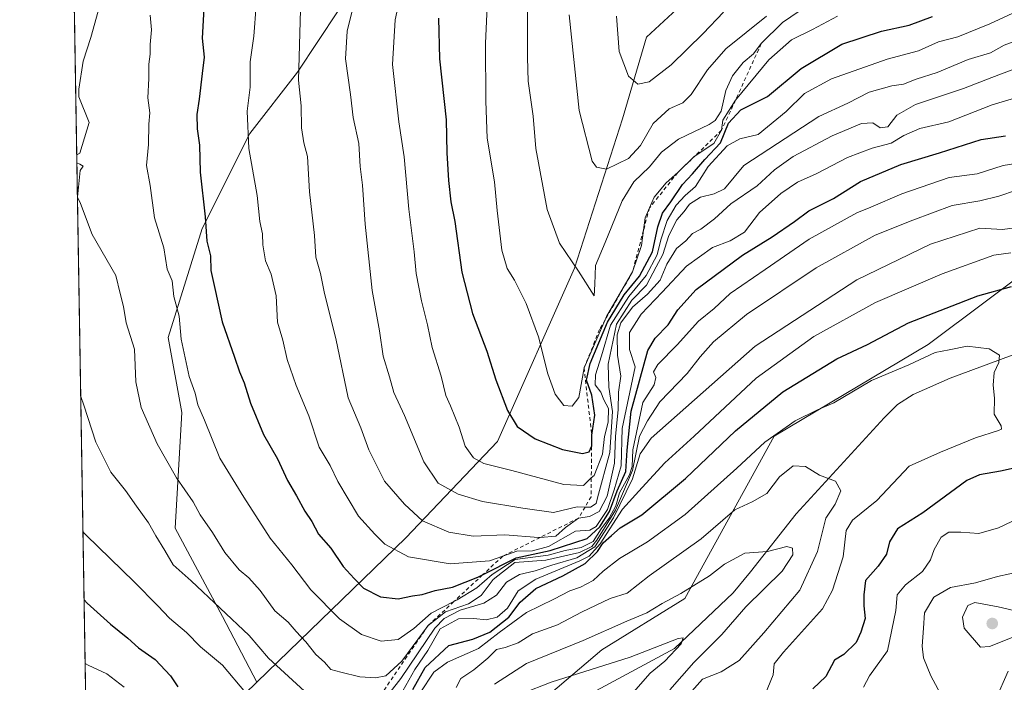
# Model space of a CAD drawing. Units: metres. Extents: x 614347 to 617803, y 4724750 to 4727121.
# Drawn here: x 614347 to 614609, y 4726005 to 4726181 of the extents above; entities that cross this region are included whole.
import ezdxf

# ---------------------------------------------------------------- set-up
doc = ezdxf.new("R2010")
doc.units = ezdxf.units.M
doc.header["$MEASUREMENT"] = 0
doc.linetypes.add('DGN Style 2', pattern=[1.6480167562047852, 0.988810053722871, -0.6592067024819142])
for name, color, linetype, lineweight in [('Arbolado forestal CxS', 92, 'Continuous', 0), ('Comarca CxS', 21, 'Continuous', 0), ('Comunidad Autónoma CxS', 142, 'Continuous', 0), ('Corriente natural lineal', 142, 'Continuous', 13), ('Curva de nivel maestra', 30, 'Continuous', 30), ('Curva de nivel normal', 30, 'Continuous', 0), ('Escarpado lineal', 30, 'DGN Style 2', 0), ('Matorral CxS', 135, 'Continuous', 0), ('Municipio CxS', 4, 'Continuous', 0), ('Provincia CxS', 1, 'Continuous', 0), ('Punto de cota en terreno', 7, 'Continuous', 0)]:
    doc.layers.add(name, color=color, linetype=linetype, lineweight=lineweight)

# ---------------------------------------------------------------- blocks, each defined once
blk = doc.blocks.new('5PATER')
at = {"layer": 'Punto de cota en terreno', "linetype": 'Continuous', "lineweight": 0}
h = blk.add_hatch(color=51, dxfattribs=at)
edge = h.paths.add_edge_path()
edge.add_ellipse((0, 0), major_axis=(-0.1095731443231308, -0.1110710700762829), ratio=0.9994222409660322, start_angle=0, end_angle=360)

msp = doc.modelspace()

# ---------------------------------------------------------------- linework, layer by layer
at = {"layer": 'Arbolado forestal CxS', "color": 92, "linetype": 'Continuous', "lineweight": 0, "extrusion": (0.001695550159750825, -0.1026523160394652, 0.9947158524530457), "elevation": -483313.7630499005, "flags": 128}
msp.add_lwpolyline([(692331.3755248865, 4690338.657116762), (692331.3755248864, 4690608.332707589)], dxfattribs=at)
at = {"layer": 'Arbolado forestal CxS', "color": 92, "linetype": 'Continuous', "lineweight": 0, "extrusion": (-0.3002000727040184, -0.2915320506730624, 0.9082339895527259), "elevation": -1561494.576307982, "flags": 128}
msp.add_lwpolyline([(-2962335.058839784, 3391006.451372005), (-2962335.058839784, 3390943.091362049)], dxfattribs=at)
msp.add_lwpolyline([(-2962335.058839784, 3391006.451372005), (-2962335.058839784, 3390943.091362049)], dxfattribs=at)
at = {"layer": 'Arbolado forestal CxS', "color": 92, "linetype": 'Continuous', "lineweight": 0}
for points in [[(614552.7122999998, 4726318.496900001, 875.978099999993), (614531.0273000002, 4726307.6481, 868.704700000002), (614500.3063000003, 4726304.032500001, 854.5191999999952), (614485.8494999995, 4726305.840700001, 848.2719000000071), (614455.1284999996, 4726298.608899999, 834.2097000000067), (614433.4430999998, 4726278.7193, 826.5773000000045), (614418.9855000004, 4726244.366699999, 825.6883999999991), (614422.5988999996, 4726210.012700001, 832.2314000000042), (614431.6344999997, 4726182.890699999, 837.914300000004), (614420.7912999997, 4726166.617900001, 834.2360000000045), (614408.1419000002, 4726150.345100001, 829.6567000000068), (614395.4917000001, 4726125.032299999, 823.8263000000007), (614386.4550999999, 4726096.102499999, 817.9830999999978), (614390.0689000003, 4726076.2137, 817.9404999999971), (614388.2613000004, 4726045.4759, 812.1535000000005), (614400.9108999996, 4726021.970899999, 809.6321000000025), (614410.0204999996, 4726004.5219, 807.2217999999993)], [(614606.9140999997, 4726257.764699999, 899.9505000000064), (614583.9008999999, 4726228.348099999, 893.3717000000034), (614548.1025, 4726207.883500001, 883.9162000000069), (614513.5821000002, 4726175.9089, 872.0883999999934), (614507.1889000004, 4726154.165100001, 868.1202000000048), (614494.4030999999, 4726114.5165, 859.8466999999946), (614473.9464999996, 4726068.471899999, 847.8905999999989), (614449.6551000001, 4726042.8913, 832.6576999999961), (614410.0204999996, 4726004.5219, 807.2217999999993)], [(614431.6344999997, 4726182.890699999, 837.914300000004), (614420.7912999997, 4726166.617900001, 834.2360000000045), (614408.1419000002, 4726150.345100001, 829.6567000000068), (614395.4917000001, 4726125.032299999, 823.8263000000007), (614386.4550999999, 4726096.102499999, 817.9830999999978), (614390.0689000003, 4726076.2137, 817.9404999999971), (614388.2613000004, 4726045.4759, 812.1535000000005), (614400.9108999996, 4726021.970899999, 809.6321000000025), (614410.0204999996, 4726004.5219, 807.2217999999993), (614368.7379000002, 4725964.431299999, 780.7079999999987), (614365.1184, 4725965.1436, 779.9388999999939), (614360.6881999997, 4726233.357600001, 807.6254999999946)], [(614832.4117000002, 4726205.267899999, 845.7678000000016), (614769.7644999997, 4726179.6887, 838.5534999999945), (614725.0163000004, 4726165.619100001, 824.7072000000044), (614680.2692999998, 4726152.829500001, 815.3454999999958), (614634.2418999998, 4726128.529100001, 806.6018999999943), (614588.4435000002, 4726094.206700001, 797.3677000000025), (614547.5312999999, 4726069.906300001, 796.3969999999972), (614523.7944999998, 4726026.761700001, 785.4290000000037), (614501.7165000001, 4726013.087900001, 784.2209000000004), (614488.0493000001, 4726001.517300001, 779.9815999999992), (614463.1479000002, 4725975.259299999, 775.1710000000021), (614440.1347000003, 4725959.911699999, 774.8499000000012), (614400.5005000001, 4725936.8893, 762.593399999998), (614368.9644999999, 4725930.603499999, 756.5231000000058), (614365.6516000004, 4725932.864800001, 759.9165000000066), (614365.1968, 4725960.399499999, 777.8806999999942), (614368.7379000002, 4725964.431299999, 780.7079999999987), (614410.0204999996, 4726004.5219, 807.2217999999993), (614449.6551000001, 4726042.8913, 832.6576999999961), (614473.9464999996, 4726068.471899999, 847.8905999999989), (614494.4030999999, 4726114.5165, 859.8466999999946), (614507.1889000004, 4726154.165100001, 868.1202000000048), (614513.5821000002, 4726175.9089, 872.0883999999934), (614548.1025, 4726207.883500001, 883.9162000000069)], [(614725.0163000004, 4726165.619100001, 824.7072000000044), (614680.2692999998, 4726152.829500001, 815.3454999999958), (614634.2418999998, 4726128.529100001, 806.6018999999943), (614588.4435000002, 4726094.206700001, 797.3677000000025), (614547.5312999999, 4726069.906300001, 796.3969999999972), (614523.7944999998, 4726026.761700001, 785.4290000000037), (614501.7165000001, 4726013.087900001, 784.2209000000004), (614488.0493000001, 4726001.517300001, 779.9815999999992), (614463.1479000002, 4725975.259299999, 775.1710000000021), (614440.1347000003, 4725959.911699999, 774.8499000000012), (614400.5005000001, 4725936.8893, 762.593399999998), (614368.9644999999, 4725930.603499999, 756.5231000000058)], [(614725.0163000004, 4726165.619100001, 824.7072000000044), (614680.2692999998, 4726152.829500001, 815.3454999999958), (614634.2418999998, 4726128.529100001, 806.6018999999943), (614588.4435000002, 4726094.206700001, 797.3677000000025), (614547.5312999999, 4726069.906300001, 796.3969999999972), (614523.7944999998, 4726026.761700001, 785.4290000000037), (614501.7165000001, 4726013.087900001, 784.2209000000004), (614488.0493000001, 4726001.517300001, 779.9815999999992), (614463.1479000002, 4725975.259299999, 775.1710000000021), (614440.1347000003, 4725959.911699999, 774.8499000000012), (614400.5005000001, 4725936.8893, 762.593399999998), (614368.9644999999, 4725930.603499999, 756.5231000000058)], [(614365.9227, 4725916.452600001, 764.6143000000012), (614365.6994000003, 4725929.9727, 756.8145999999979), (614368.9644999999, 4725930.603499999, 756.5231000000058), (614400.5005000001, 4725936.8893, 762.593399999998), (614440.1347000003, 4725959.911699999, 774.8499000000012), (614463.1479000002, 4725975.259299999, 775.1710000000021), (614488.0493000001, 4726001.517300001, 779.9815999999992), (614501.7165000001, 4726013.087900001, 784.2209000000004), (614523.7944999998, 4726026.761700001, 785.4290000000037), (614547.5312999999, 4726069.906300001, 796.3969999999972), (614588.4435000002, 4726094.206700001, 797.3677000000025), (614634.2418999998, 4726128.529100001, 806.6018999999943)]]:
    msp.add_polyline3d(points, dxfattribs=at)
at = {"layer": 'Comarca CxS', "color": 21, "linetype": 'Continuous', "lineweight": 0, "flags": 128}
msp.add_lwpolyline([(617727.6331905529, 4724806.049667588), (614385.1900008639, 4724749.969982726), (614384.6188995255, 4724784.545602705), (614346.9800008634, 4727063.279982701)], dxfattribs=at)
at = {"layer": 'Comunidad Autónoma CxS', "color": 142, "linetype": 'Continuous', "lineweight": 0, "flags": 128}
msp.add_lwpolyline([(617727.6331905529, 4724806.049667588), (614385.1900008639, 4724749.969982726), (614384.6188995255, 4724784.545602705), (614346.9800008634, 4727063.279982701), (615151.1592445547, 4727076.774772993), (616152.4672260573, 4727093.577545925), (617177.4520546192, 4727110.77763586), (617760.4000008889, 4727120.559982704), (617774.6996244756, 4726280.343593607), (617781.6220184411, 4725873.598001504), (617799.7700008893, 4724807.259982726)], close=True, dxfattribs=at)
at = {"layer": 'Corriente natural lineal', "color": 142, "linetype": 'Continuous', "lineweight": 13}
msp.add_polyline3d([(614626.5301000001, 4726097.220100001, 797.6542999999947), (614594.2801000001, 4726085.3301, 794.3157000000066), (614584.4501, 4726080.920100001, 792.9011000000029), (614580.3101000005, 4726078.290100001, 791.9866999999941), (614576.7500999998, 4726074.780099999, 791.4896000000008), (614553.3300999999, 4726049.2301, 788.2611999999937), (614541.2301000003, 4726033.860099999, 784.2551999999997), (614536.6407000005, 4726028.3104, 783.0200000000042), (614521.0100999996, 4726013.470100001, 780.7973000000056), (614493.3601000002, 4725998.600099999, 777.7164000000049), (614481.3000999996, 4725991.210100001, 776.9327000000048), (614474.7600999996, 4725983.7301, 776.3125), (614465.4301000005, 4725967.0801, 772.349000000002), (614454.2801000001, 4725948.7401, 767.0527000000002), (614452.8032000001, 4725947.133500001, 766.449099999998), (614444.7537000002, 4725941.6165, 764.6030000000028), (614430.2794000005, 4725935.5339, 765.1279000000069), (614411.3460999997, 4725929.046200001, 760.4474000000046), (614390.9501, 4725927.8201, 757.5497999999934), (614379.0900999998, 4725927.970100001, 756.1791999999988), (614365.9948000005, 4725928.381800001, 755.0148000000045), (614365.7263000002, 4725928.3386, 755.0973999999987)], dxfattribs=at)
at = {"layer": 'Curva de nivel maestra', "color": 30, "linetype": 'Continuous', "lineweight": 30, "flags": 128}
for points, elevation in [([(614395.8899999997, 4726183.5101), (614395.4900000002, 4726175.620100001), (614395.9800000006, 4726170.5601), (614395.4800000006, 4726166.2601), (614394.7100000001, 4726159.470100001), (614394.0599999996, 4726155.340100001), (614394.1299999999, 4726151.5101), (614394.7599999999, 4726147.1801), (614394.9900000002, 4726140.0001), (614396.2800000003, 4726128.1501), (614396.7199999997, 4726121.7401), (614397.7199999997, 4726117.770099999), (614397.7400000002, 4726113.9101), (614398.6299999999, 4726109.950099999), (614400.7800000003, 4726100.280099999), (614404.0700000003, 4726090.860099999), (614405.3700000001, 4726087.0001), (614406.6600000003, 4726084.100099999), (614408.3099999996, 4726078.700099999), (614411.7999999998, 4726070.340100001), (614415.4800000006, 4726063.9101), (614418.1799999997, 4726058.090100001), (614420.54, 4726054.0801), (614422.75, 4726049.9901), (614424.6500000004, 4726047.2401), (614426.4299999997, 4726043.9001), (614429.6399999997, 4726040.130100001), (614432.9600000001, 4726035.280099999), (614435.9199999999, 4726032.0701), (614438.3899999997, 4726029.530099999), (614442.9199999999, 4726027.210100001), (614447.5899999999, 4726026.6601), (614451.3799999999, 4726027.440099999), (614453.9800000006, 4726027.840100001), (614457.4400000004, 4726028.9101), (614461.9800000006, 4726029.7601), (614468.7400000002, 4726032.4001), (614470.0195000004, 4726033.0449), (614478.9400000004, 4726037.540100001), (614487.9299999997, 4726039.520099999), (614497.7800000003, 4726042.7401), (614501.1900000004, 4726045.770099999), (614503.7800000003, 4726049.850099999), (614505.7400000002, 4726055.360099999), (614508.0899999999, 4726060.530099999), (614508.4000000004, 4726066.210100001), (614509.54, 4726076.5701), (614513.9600000001, 4726092.610099999), (614515.9000000004, 4726095.9301), (614519.3200000003, 4726099.470100001), (614521.9100000003, 4726103.440099999), (614526.7800000003, 4726108.8201), (614539.1200000001, 4726118.020099999), (614546.9500000002, 4726122.870100001), (614552.8799999999, 4726126.9001), (614556.7000000002, 4726129.720100001), (614563.2999999998, 4726133.040100001), (614570.4500000002, 4726137.5701), (614581.1699999999, 4726142.0801), (614591.4900000002, 4726145.1501), (614602.5599999996, 4726148.720100001), (614609.0300000003, 4726149.6601)], 825), ([(614458.3300000001, 4726180.9101), (614458.54, 4726170.100099999), (614460.3399999999, 4726153.9101), (614460.5, 4726145.1801), (614460.9199999999, 4726137.840100001), (614461.5999999996, 4726132.1801), (614462.5999999996, 4726126.960100001), (614464.4900000002, 4726113.5001), (614467.3499999996, 4726102.5001), (614471.1600000003, 4726092.450099999), (614473.54, 4726084.870100001), (614476.6100000005, 4726076.690099999), (614479.2100000001, 4726072.4801), (614484.0199999996, 4726069.220100001), (614491.2599999999, 4726066.3201), (614496.54, 4726065.300100001), (614498.3300000001, 4726065.720100001), (614498.9897999996, 4726067.130100001), (614499.0599999996, 4726067.280099999), (614499.0199999996, 4726070.130100001), (614499.8600000005, 4726075.4301), (614499.04, 4726080.7501), (614497.6600000003, 4726084.7501), (614498.5899999999, 4726089.200099999), (614503.1699999999, 4726100.170100001), (614507.6600000003, 4726107.470100001), (614511.7100000001, 4726112.440099999), (614515.1799999997, 4726118.880100001), (614516.5800000001, 4726125.550100001), (614517.8499999996, 4726129.1601), (614520.0300000003, 4726132.140100001), (614523.1600000003, 4726136.770099999), (614525.8200000003, 4726139.550100001), (614529.0999999996, 4726143.440099999), (614533.2699999996, 4726147.840100001), (614535.3799999999, 4726153.0601), (614538.6100000005, 4726156.630100001), (614545.7000000002, 4726160.120100001), (614554.6600000003, 4726167.600099999), (614565.5300000003, 4726174.0001), (614576.0300000003, 4726177.520099999), (614583.3700000001, 4726179.100099999), (614589.5599999996, 4726181.420100001)], 850), ([(614451.4299999997, 4726002.5801), (614454.75, 4726008.420100001), (614461.0800000001, 4726014.290100001), (614467.4400000004, 4726016.0001), (614471.9000000004, 4726017.780099999), (614477, 4726021.8101), (614479.9800000006, 4726025.8201), (614484.1200000001, 4726029.460100001), (614491.3099999996, 4726032.8201), (614497.2599999999, 4726036.090100001), (614500.5800000001, 4726039.290100001), (614502.0599999996, 4726041.5701), (614504.2999999998, 4726043.530099999), (614506.5999999996, 4726045.520099999), (614512.2999999998, 4726048.960100001), (614523.9199999999, 4726058.690099999), (614537.2100000001, 4726071.300100001), (614549.8099999996, 4726081.670100001), (614564.1600000003, 4726090.440099999), (614572.3300000001, 4726094.2401), (614583.2199999997, 4726100.040100001), (614601.6299999999, 4726107.1801), (614610.5599999996, 4726109.690099999)], 800), ([(614615.7000000002, 4726062.340100001), (614607.7000000002, 4726060.620100001), (614602.0700000003, 4726059.590100001), (614598.7000000002, 4726058.090100001), (614587, 4726049.540100001), (614580.2699999996, 4726045.300100001), (614578.1699999999, 4726041.850099999), (614577.3899999997, 4726038.530099999), (614575.1600000003, 4726035.340100001), (614571.7599999999, 4726031.520099999), (614571.3399999999, 4726027.7501), (614571.3600000005, 4726024.790100001), (614571.7400000002, 4726021.420100001), (614570.5499999998, 4726017.850099999), (614569.29, 4726015.110099999), (614566.0199999996, 4726011.870100001), (614563.5099999999, 4726010.4101), (614561.25, 4726006.0701), (614557.75, 4726002.780099999)], 800), ([(614364.1062000003, 4726026.4277), (614364.9299999997, 4726025.520099999), (614371.0899999999, 4726019.9101), (614375.6799999997, 4726016.2601), (614378.5599999996, 4726013.690099999), (614383.0199999996, 4726010.530099999), (614387.0999999996, 4726006.2401), (614388.9900000002, 4726003.3101)], 800)]:
    msp.add_lwpolyline(points, dxfattribs=dict(at, elevation=elevation))
at = {"layer": 'Curva de nivel normal', "color": 30, "linetype": 'Continuous', "lineweight": 0, "flags": 128}
for points, elevation in [([(614450.04, 4726195.840100001), (614446.7999999998, 4726180.530099999), (614446.1100000005, 4726168.600099999), (614447.75, 4726153.380100001), (614449.1900000004, 4726144.140100001), (614450.4299999997, 4726130.1801), (614451.8099999996, 4726118.9101), (614452.3600000005, 4726113.100099999), (614453.75, 4726105.890100001), (614455.3700000001, 4726099.5001), (614456.6200000001, 4726093.420100001), (614459.0300000003, 4726085.840100001), (614460.2000000002, 4726080.6801), (614461.4699999997, 4726077.940099999), (614463.7999999998, 4726072.270099999), (614465.3899999997, 4726067.2501), (614467.6100000005, 4726064.120100001), (614470.3799999999, 4726062.630100001), (614477.8099999996, 4726060.8101), (614491.6200000001, 4726057.090100001), (614496.79, 4726056.800100001), (614498.9057999998, 4726058.7897), (614499.6399999997, 4726059.4801), (614501.8600000005, 4726065.130100001), (614502.4500000002, 4726069.840100001), (614503.4199999999, 4726073.620100001), (614503.4800000006, 4726077.2501), (614502.2800000003, 4726079.550100001), (614501.4100000003, 4726081.5701), (614499.9600000001, 4726083.5701), (614500.0199999996, 4726086.190099999), (614501.6500000004, 4726091.280099999), (614504.0199999996, 4726099.360099999), (614508.9100000003, 4726106.970100001), (614513.4699999997, 4726112.540100001), (614516.4000000004, 4726118.100099999), (614517.4000000004, 4726122.040100001), (614519.0999999996, 4726127.1801), (614521.4400000004, 4726131.2601), (614523.8200000003, 4726133.8301), (614526.6100000005, 4726136.2601), (614529.9800000006, 4726141.5801), (614534.9800000006, 4726147.050100001), (614538.3700000001, 4726148.920100001), (614543.2800000003, 4726150.020099999), (614550.6799999997, 4726156.170100001), (614555.5700000003, 4726160.9101), (614562.7800000003, 4726164.840100001), (614577.5300000003, 4726170.050100001), (614585.8799999999, 4726172.280099999), (614591.1600000003, 4726174.630100001), (614596.2999999998, 4726175.970100001), (614604.8200000003, 4726179.450099999), (614616.8399999999, 4726185.020099999)], 845), ([(614560.2400000002, 4726187.020099999), (614549.7100000001, 4726179.840100001), (614544.0800000001, 4726174.1801), (614542.0099999999, 4726171.5101), (614539.2599999999, 4726169.1801), (614536.4400000004, 4726165.640100001), (614534.6399999997, 4726161.720100001), (614533.4000000004, 4726156.220100001), (614531.8700000001, 4726153.7401), (614530.2000000002, 4726152.6601), (614522.0800000001, 4726148.8301), (614517.5999999996, 4726145.360099999), (614514.4000000004, 4726141.450099999), (614510.2199999997, 4726137.4301), (614507.1100000005, 4726132.440099999), (614502.5999999996, 4726121.340100001), (614500, 4726115.2301), (614499.8799999999, 4726110.2401), (614499.6699999999, 4726107.190099999), (614495.4800000006, 4726113.7601), (614490.4100000003, 4726121.200099999), (614487.2000000002, 4726130.130100001), (614484.1600000003, 4726146.3201), (614483.4400000004, 4726154.9001), (614482.1399999997, 4726164.200099999), (614481.9600000001, 4726170.5101), (614481.9299999997, 4726182.5701)], 860), ([(614409.8099999996, 4726184.340100001), (614409.1699999999, 4726176.1801), (614408.2699999996, 4726169.3101), (614408.2000000002, 4726162.620100001), (614407.4699999997, 4726156.2601), (614407.9000000004, 4726146.360099999), (614410.0599999996, 4726133.850099999), (614410.8200000003, 4726126.950099999), (614411.5, 4726123.620100001), (614411.5800000001, 4726120.710100001), (614412.3499999996, 4726116.470100001), (614413.7999999998, 4726112.960100001), (614415.1200000001, 4726107.1801), (614415.4699999997, 4726100.1801), (614416.9199999999, 4726095.370100001), (614418.0499999998, 4726090.280099999), (614420.4699999997, 4726083.380100001), (614423.8200000003, 4726075.280099999), (614426.54, 4726066.950099999), (614429.4600000001, 4726062.140100001), (614431.5800000001, 4726057.850099999), (614436.9900000002, 4726048.670100001), (614441.3399999999, 4726043.890100001), (614444.0199999996, 4726041.210100001), (614450.2999999998, 4726037.850099999), (614461.4100000003, 4726035.960100001), (614471.8399999999, 4726036.7501), (614475.3647999996, 4726038.012399999), (614479.0999999996, 4726039.350099999), (614483.29, 4726039.420100001), (614487.4900000002, 4726040.540100001), (614494.6900000004, 4726044.6601), (614498.4800000006, 4726044.940099999), (614500.2400000002, 4726045.9001), (614503.2100000001, 4726050.440099999), (614505, 4726055.6501), (614506.8799999999, 4726062.040100001), (614507.0899999999, 4726071.890100001), (614510.5300000003, 4726088.3301), (614509.04, 4726092.920100001), (614509.0300000003, 4726097.440099999), (614512.1799999997, 4726102.3101), (614517.7599999999, 4726108.1501), (614524.25, 4726115.100099999), (614531.1100000005, 4726120.030099999), (614535.7800000003, 4726121.770099999), (614539.6100000005, 4726124.0801), (614543.6100000005, 4726129.350099999), (614549.2599999999, 4726134.350099999), (614553.7000000002, 4726137.340100001), (614558.7000000002, 4726139.630100001), (614567.0300000003, 4726143.920100001), (614573.5999999996, 4726146.390100001), (614578.6500000004, 4726147.7401), (614581.9400000004, 4726149.770099999), (614586.2000000002, 4726151.610099999), (614593.9100000003, 4726153.440099999), (614605.4500000002, 4726157.9301), (614612.2999999998, 4726159.950099999)], 830), ([(614564.3200000003, 4726181.4901), (614557.7300000006, 4726177.9801), (614552.0800000001, 4726175.210100001), (614546.1100000005, 4726169.850099999), (614537.2599999999, 4726159.200099999), (614533.9100000003, 4726153.850099999), (614533.5300000003, 4726151.1801), (614531.4299999997, 4726147.670100001), (614526.5124000004, 4726144.404100001), (614526.1299999999, 4726144.1501), (614521.9100000003, 4726139.960100001), (614518.8200000003, 4726137.170100001), (614515.5899999999, 4726133.360099999), (614514.3625999996, 4726130.532400001), (614513.2199999997, 4726127.9001), (614512.7880999995, 4726124.5801), (614512.2599999999, 4726120.520099999), (614509.8600000005, 4726113.5101), (614502.9699999997, 4726101.6801), (614502.5968000004, 4726100.827600001), (614496.9900000002, 4726088.020099999), (614495.5999999996, 4726080.190099999), (614493.8499999996, 4726077.850099999), (614491.6200000001, 4726078.0701), (614489.2599999999, 4726081.0701), (614487.3200000003, 4726086.460100001), (614484.8399999999, 4726096.300100001), (614481.6299999999, 4726105.100099999), (614478.5, 4726111.300100001), (614476.5300000003, 4726114.420100001), (614475.1500000004, 4726119.300100001), (614473.9199999999, 4726129.870100001), (614473.1900000004, 4726137.440099999), (614471.2199999997, 4726149.050100001), (614470.9000000004, 4726158.890100001), (614470.7800000003, 4726174.3301), (614471.3399999999, 4726185.9901)], 855), ([(614362.1540000001, 4726144.6141), (614362.9500000002, 4726145.110099999), (614365.4600000001, 4726153.2501), (614362.7000000002, 4726160.020099999), (614362.6699999999, 4726162.0701), (614363.8499999996, 4726169.4801), (614365.9299999997, 4726175.840100001), (614367.8300000001, 4726182.840100001)], 815), ([(614381.6200000001, 4726181.7401), (614381.9800000006, 4726177.8201), (614381.6299999999, 4726173.9301), (614381.6399999997, 4726171.4001), (614381.2599999999, 4726168.700099999), (614381.2599999999, 4726164.880100001), (614381.0800000001, 4726159.800100001), (614381.5999999996, 4726155.840100001), (614381.2599999999, 4726152.8201), (614381.25, 4726147.420100001), (614380.6799999997, 4726141.8201), (614381.6200000001, 4726136.5101), (614382.8399999999, 4726127.870100001), (614385.2800000003, 4726119.960100001), (614386.1699999999, 4726114.2601), (614387.4900000002, 4726111.1501), (614387.9299999997, 4726107.0101), (614389.3300000001, 4726101.7401), (614389.8799999999, 4726095.6601), (614392, 4726085.770099999), (614393.6399999997, 4726081.340100001), (614394.3600000005, 4726078.190099999), (614396.1200000001, 4726074.130100001), (614400.1500000004, 4726064.0101), (614406.5199999996, 4726053.6601), (614413.5800000001, 4726042.770099999), (614419.3499999996, 4726035.7501), (614424.3499999996, 4726029.0701), (614431.9800000006, 4726021.4001), (614437.7999999998, 4726017.170100001), (614443.0700000003, 4726015.4301), (614447.5999999996, 4726015.9101), (614451.7000000002, 4726018.770099999), (614456.3799999999, 4726022.860099999), (614462.3644000003, 4726025.9308), (614463.2400000002, 4726026.380100001), (614468.4900000002, 4726029.5601), (614472.5700000003, 4726033.1801), (614478.7100000001, 4726037.120100001), (614487.4199999999, 4726038.2601), (614491.9800000006, 4726039.5601), (614496.2000000002, 4726040.3201), (614499.4400000004, 4726041.870100001), (614501.5199999996, 4726045.2401), (614503.6799999997, 4726048.1501), (614505.4400000004, 4726051.380100001), (614506.3899999997, 4726054.800100001), (614509.0899999999, 4726059.600099999), (614509.8099999996, 4726061.840100001), (614509.9400000004, 4726066.2301), (614512.6100000005, 4726078.850099999), (614515.6500000004, 4726083.520099999), (614516.0599999996, 4726085.440099999), (614515.4699999997, 4726086.970100001), (614516.6299999999, 4726088.960100001), (614521.7000000002, 4726094.190099999), (614527.3700000001, 4726100.420100001), (614531.5599999996, 4726103.800100001), (614535.8399999999, 4726107.840100001), (614545.1399999997, 4726114.140100001), (614556.8499999996, 4726122.2601), (614569.4800000006, 4726129.2401), (614573.2199999997, 4726130.710100001), (614581.4699999997, 4726134.3101), (614594.0199999996, 4726138.600099999), (614601.4500000002, 4726139.620100001), (614608.3499999996, 4726141.8301), (614613.9500000002, 4726142.690099999)], 820), ([(614421.6399999997, 4726183.140100001), (614421.0700000003, 4726164.460100001), (614421.8200000003, 4726157.670100001), (614421.8899999997, 4726151.8301), (614422.5300000003, 4726147.840100001), (614423.4900000002, 4726144.170100001), (614424.0199999996, 4726134.8201), (614425.3200000003, 4726123.200099999), (614425.6500000004, 4726117.4301), (614426.9000000004, 4726113.120100001), (614428.0199999996, 4726107.8201), (614431, 4726095.800100001), (614434.2999999998, 4726080.110099999), (614437.6299999999, 4726072.110099999), (614439.8200000003, 4726066.2401), (614443.9800000006, 4726057.9001), (614449.2699999996, 4726051.840100001), (614454.0499999998, 4726047.360099999), (614461.0499999998, 4726044.4101), (614467.5199999996, 4726043.3301), (614475.9400000004, 4726043.700099999), (614484.8600000005, 4726042.940099999), (614485.2774, 4726042.978599999), (614489.5199999996, 4726043.370100001), (614492.04, 4726045.670100001), (614495.5, 4726048.100099999), (614498.4500000002, 4726048.540100001), (614501.0300000003, 4726049.840100001), (614503.0800000001, 4726053.9901), (614505.0599999996, 4726062.720100001), (614505.3600000005, 4726069.850099999), (614506.04, 4726076.880100001), (614506.1600000003, 4726081.610099999), (614506.7400000002, 4726085.840100001), (614505.8399999999, 4726091.380100001), (614505.7599999999, 4726096.790100001), (614506.7800000003, 4726100.0001), (614509.8499999996, 4726104.1501), (614513.8499999996, 4726107.640100001), (614517.2199999997, 4726111.380100001), (614518.9600000001, 4726115.630100001), (614521.5899999999, 4726119.780099999), (614524.0099999999, 4726121.770099999), (614525.7800000003, 4726123.7501), (614528.0300000003, 4726124.860099999), (614531.6100000005, 4726127.600099999), (614536.0199999996, 4726131.6501), (614542.9500000002, 4726136.380100001), (614547.5700000003, 4726140.610099999), (614552.5199999996, 4726144.210100001), (614562.9000000004, 4726149.710100001), (614570.7000000002, 4726153.0001), (614573.7000000002, 4726153.120100001), (614575.6900000004, 4726151.790100001), (614577.7599999999, 4726152.0801), (614580.1100000005, 4726155.1501), (614585.0599999996, 4726158.040100001), (614597.8600000005, 4726162.290100001), (614605.3700000001, 4726165.1601), (614611.2199999997, 4726167.360099999)], 835), ([(614435.5099999999, 4726183.640100001), (614434.0300000003, 4726177.5001), (614433.5499999998, 4726170.100099999), (614434.8700000001, 4726160.6601), (614435.6399999997, 4726154.540100001), (614437.1399999997, 4726147.690099999), (614437.4800000006, 4726141.540100001), (614438.1299999999, 4726136.5601), (614438.8099999996, 4726126.190099999), (614440.7000000002, 4726108.620100001), (614442.6299999999, 4726097.920100001), (614443.5599999996, 4726091.1501), (614445.2599999999, 4726085.6801), (614446.4000000004, 4726081.5001), (614449.2400000002, 4726075.4001), (614454.3799999999, 4726063.040100001), (614458.1799999997, 4726057.450099999), (614463.5099999999, 4726054.520099999), (614470.0099999999, 4726052.5101), (614480.75, 4726050.800100001), (614488.9000000004, 4726049.640100001), (614495.1100000005, 4726051.0801), (614497.2437000005, 4726051.056500001), (614498.7199999997, 4726051.040100001), (614500.2300000006, 4726052.0001), (614500.5199999996, 4726053.520099999), (614503.79, 4726065.520099999), (614504.5599999996, 4726076.460100001), (614503.5499999998, 4726082.920100001), (614503.4299999997, 4726089.030099999), (614505.5800000001, 4726099.640100001), (614509.6399999997, 4726106.030099999), (614513.54, 4726110.050100001), (614516.1900000004, 4726114.860099999), (614517.9199999999, 4726118.1801), (614519.5, 4726123.2301), (614521.6500000004, 4726127.4001), (614523.5599999996, 4726129.5601), (614525.0199999996, 4726131.540100001), (614527.9699999997, 4726133.390100001), (614531.5199999996, 4726134.2601), (614534.2800000003, 4726135.610099999), (614539.4400000004, 4726141.8201), (614559.3700000001, 4726154.860099999), (614567.1299999999, 4726158.340100001), (614572.75, 4726161.2501), (614578.7999999998, 4726162.940099999), (614581.9199999999, 4726163.420100001), (614585.29, 4726164.700099999), (614590.8300000001, 4726166.4801), (614599.0599999996, 4726169.940099999), (614604.9699999997, 4726171.7501), (614608.6299999999, 4726173.7501), (614613.6500000004, 4726175.630100001)], 840), ([(614545.4400000004, 4726181.5001), (614534.6200000001, 4726172.840100001), (614529.7699999996, 4726167.1801), (614525.4600000001, 4726160.6801), (614523.2199999997, 4726158.4801), (614519.6200000001, 4726156.9001), (614515.3600000005, 4726152.950099999), (614511.9600000001, 4726147.100099999), (614508.7999999998, 4726143.630100001), (614502.9800000006, 4726140.840100001), (614500.25, 4726141.3201), (614499.1600000003, 4726142.9801), (614495.6500000004, 4726156.440099999), (614493.0099999999, 4726181.840100001)], 865), ([(614505.6399999997, 4726181.440099999), (614506.3499999996, 4726172.110099999), (614508.79, 4726165.5801), (614511.2999999998, 4726163.420100001), (614514.2599999999, 4726164.020099999), (614520.1600000003, 4726168.520099999), (614528.6500000004, 4726176.850099999), (614534.0300000003, 4726182.5601)], 870), ([(614611.9600000001, 4726135.220100001), (614607.2199999997, 4726133.640100001), (614602.1799999997, 4726132.460100001), (614594.8200000003, 4726131.140100001), (614584.3700000001, 4726127.2401), (614574.3700000001, 4726123.3201), (614558.7000000002, 4726114.640100001), (614540.2000000002, 4726102.220100001), (614531.3799999999, 4726094.9801), (614527.8700000001, 4726090.9901), (614524.3700000001, 4726086.520099999), (614517.0899999999, 4726078.9801), (614513.8799999999, 4726073.970100001), (614511.7000000002, 4726069.850099999), (614509.8499999996, 4726060.7401), (614505.3099999996, 4726050.2601), (614500.4100000003, 4726042.220100001), (614499.0700000003, 4726040.620100001), (614495.7999999998, 4726038.970100001), (614486.79, 4726036.940099999), (614478.54, 4726036.350099999), (614472.7800000003, 4726031.790100001), (614469.6299999999, 4726027.590100001), (614466.2599999999, 4726025.380100001), (614460.1399999997, 4726023.2401), (614455.5199999996, 4726019.5701), (614448.5800000001, 4726010.0801), (614444.3200000003, 4726006.2601), (614441.5700000003, 4726005.7301), (614437.4100000003, 4726005.950099999), (614432.3499999996, 4726007.170100001), (614429.6799999997, 4726007.920100001), (614428, 4726009.840100001), (614425.6900000004, 4726011.920100001), (614423.0700000003, 4726015.2601), (614420.4299999997, 4726018.0001), (614418.2999999998, 4726020.440099999), (614414.8300000001, 4726023.460100001), (614410.9199999999, 4726028.9001), (614407.8899999997, 4726032.280099999), (614405.3099999996, 4726034.390100001), (614401.5300000003, 4726039.020099999), (614398.2400000002, 4726044.2601), (614394.9900000002, 4726048.9901), (614393.0599999996, 4726052.4101), (614388.6399999997, 4726058.8101), (614383.5300000003, 4726067.840100001), (614379.2999999998, 4726077.5101), (614377.8200000003, 4726084.350099999), (614377.5, 4726093.0101), (614375.3099999996, 4726100.020099999), (614374.5800000001, 4726104.360099999), (614373.6600000003, 4726107.780099999), (614372.4900000002, 4726112.600099999), (614366.2100000001, 4726123.460100001), (614363.1699999999, 4726131.6801), (614362.3700000001, 4726133.4001), (614363.0300000003, 4726140.5001), (614363.8300000001, 4726141.620100001), (614363, 4726142.170100001), (614362.1886, 4726142.522399999)], 815.0000000000001), ([(614442.5999999996, 4725998.2501), (614448.3099999996, 4726005.520099999), (614457.3200000003, 4726018.890100001), (614459.79, 4726021.4901), (614464.0300000003, 4726023.6801), (614470.3300000001, 4726025.520099999), (614473.7100000001, 4726027.690099999), (614476.4100000003, 4726031.120100001), (614479.7800000003, 4726033.1501), (614483.9800000006, 4726034.130100001), (614488.4600000001, 4726035.630100001), (614495.0700000003, 4726037.540100001), (614499.8700000001, 4726040.450099999), (614504.8200000003, 4726048.170100001), (614509.8799999999, 4726058.550100001), (614511.8799999999, 4726065.1801), (614514.8300000001, 4726069.380100001), (614542.4600000001, 4726093.840100001), (614569.4400000004, 4726111.460100001), (614589.0300000003, 4726120.870100001), (614602.1900000004, 4726125.140100001), (614608.2199999997, 4726124.8201), (614611.4500000002, 4726125.270099999)], 810.0000000000001), ([(614448.7699999996, 4726002.2601), (614452.04, 4726007.860099999), (614455.4699999997, 4726012.950099999), (614458.7800000003, 4726018.7301), (614463.6200000001, 4726021.340100001), (614467.6799999997, 4726021.4901), (614470.9199999999, 4726021.0601), (614473.8499999996, 4726021.850099999), (614476.6399999997, 4726024.220100001), (614479.4400000004, 4726028.780099999), (614484.1200000001, 4726031.9101), (614495.9000000004, 4726036.780099999), (614498.3300000001, 4726038.030099999), (614501.2699999996, 4726041.2601), (614507.2000000002, 4726050.460100001), (614512.4000000004, 4726056.2601), (614518.4699999997, 4726062.790100001), (614526.2199999997, 4726069.850099999), (614542.7000000002, 4726085.3301), (614558.0300000003, 4726096.370100001), (614574.4800000006, 4726105.380100001), (614592.1500000004, 4726113.0601), (614605.8700000001, 4726117.950099999), (614610.3700000001, 4726118.630100001)], 805), ([(614453.4500000002, 4726001.720100001), (614457.0700000003, 4726007.190099999), (614460.6799999997, 4726009.850099999), (614468.8899999997, 4726013.4901), (614474.4400000004, 4726017.7401), (614481.7100000001, 4726023.0701), (614488.9900000002, 4726026.600099999), (614493.1600000003, 4726028.8301), (614496.0099999999, 4726029.800100001), (614499.3799999999, 4726031.530099999), (614502.04, 4726034.0601), (614506.3799999999, 4726037.380100001), (614513.8399999999, 4726041.780099999), (614523.8799999999, 4726049.120100001), (614537.5800000001, 4726061.370100001), (614545.0300000003, 4726068.3101), (614553.1200000001, 4726073.9801), (614559.0300000003, 4726076.9101), (614563.3799999999, 4726078.780099999), (614573.4000000004, 4726084.700099999), (614583.2699999996, 4726088.860099999), (614590.2800000003, 4726092.100099999), (614594.0599999996, 4726092.800100001), (614598.8200000003, 4726093.780099999), (614604.6299999999, 4726093.0701), (614607.4100000003, 4726091.450099999), (614607.2000000002, 4726089.4301), (614605.9600000001, 4726086.8201), (614605.7300000006, 4726083.460100001), (614606.0999999996, 4726080.0001), (614605.9400000004, 4726075.7601), (614607.8099999996, 4726072.630100001), (614607.9100000003, 4726071.710100001), (614607.1399999997, 4726071.370100001), (614601.04, 4726069.420100001), (614591.7300000006, 4726065.6601), (614583.4100000003, 4726061.920100001), (614574.7699999996, 4726052.8201), (614568.3600000005, 4726047.590100001), (614566.6799999997, 4726044.790100001), (614565.8099999996, 4726037.850099999), (614562.9699999997, 4726028.940099999), (614560.3200000003, 4726024.0101), (614550, 4726012.470100001), (614547.5, 4726009.380100001), (614547.2599999999, 4726006.4801), (614544.2100000001, 4725999.170100001)], 795.0000000000001), ([(614363.2142000003, 4726080.431700001), (614364.0599999996, 4726078.1501), (614367.1799999997, 4726068.290100001), (614371.1900000004, 4726060.300100001), (614375.1100000005, 4726055.5001), (614377.9900000002, 4726051.280099999), (614381.2400000002, 4726046.850099999), (614383.1399999997, 4726043.380100001), (614385.5999999996, 4726039.550100001), (614387.7400000002, 4726035.700099999), (614392.5700000003, 4726031.4801), (614408, 4726016.920100001), (614413.1200000001, 4726010.920100001), (614422.6799999997, 4726002.1601)], 810.0000000000001), ([(614525.6200000001, 4726002.190099999), (614528.4299999997, 4726005.3201), (614533.4199999999, 4726007.290100001), (614538.1699999999, 4726010.3301), (614544.7300000006, 4726017.630100001), (614554.3099999996, 4726028.940099999), (614559.0199999996, 4726039.270099999), (614561.2400000002, 4726048.130100001), (614563.7199999997, 4726051.860099999), (614565.2100000001, 4726055.340100001), (614563.7800000003, 4726057.9301), (614559.5800000001, 4726059.530099999), (614555.7999999998, 4726061.840100001), (614552.54, 4726061.970100001), (614548.9500000002, 4726059.110099999), (614545.5599999996, 4726054.6801), (614541.7000000002, 4726052.450099999), (614537.0300000003, 4726050.280099999), (614528.0700000003, 4726042.640100001), (614514.3200000003, 4726032.800100001), (614508.4299999997, 4726028.190099999), (614503.9100000003, 4726026.7601), (614496.3300000001, 4726023.1601), (614489.8899999997, 4726019.7601), (614483.2599999999, 4726017.390100001), (614479.4900000002, 4726015.0101), (614476.04, 4726013.7601), (614473.7100000001, 4726013.2501), (614471.3799999999, 4726010.9101), (614467.6799999997, 4726007.780099999), (614464.2599999999, 4726005.470100001), (614463.0099999999, 4726003.100099999)], 790), ([(614610.6900000004, 4726047.1801), (614607.1200000001, 4726045.520099999), (614601.8799999999, 4726044.040100001), (614597.0899999999, 4726044.4101), (614593.9400000004, 4726044.350099999), (614591.9100000003, 4726043.020099999), (614590, 4726039.790100001), (614589.0999999996, 4726037.020099999), (614586.9699999997, 4726033.940099999), (614582.3899999997, 4726030.380100001), (614580.2100000001, 4726027.720100001), (614579.8099999996, 4726023.540100001), (614577.6100000005, 4726012.850099999), (614572.8700000001, 4726006.190099999), (614571.2400000002, 4726003.190099999)], 805), ([(614363.8097000001, 4726044.3761), (614364.6299999999, 4726043.610099999), (614377.4100000003, 4726031.210100001), (614383.7000000002, 4726024.8301), (614386.7599999999, 4726021.5601), (614391.2800000003, 4726017.7401), (614395.0499999998, 4726013.9301), (614400.9000000004, 4726009.030099999), (614406.9600000001, 4726001.7501)], 805), ([(614473.1399999997, 4726004.0101), (614481.6799999997, 4726009.540100001), (614496.7599999999, 4726015.600099999), (614508.3399999999, 4726020.7401), (614513.7000000002, 4726023.0001), (614517.7000000002, 4726025.4801), (614522.7000000002, 4726028.130100001), (614530.3600000005, 4726032.7501), (614534.3300000001, 4726035.850099999), (614539.6900000004, 4726038.780099999), (614545.7000000002, 4726039.2401), (614550.8399999999, 4726040.600099999), (614552.4100000003, 4726040.170100001), (614552.4900000002, 4726038.3301), (614549.6100000005, 4726034.020099999), (614540, 4726024.520099999), (614533.5800000001, 4726017.190099999), (614526.1399999997, 4726009.7601), (614519.8200000003, 4726002.4901)], 785), ([(614616.6799999997, 4726034.7401), (614606.8600000005, 4726032.5801), (614601.0300000003, 4726030.890100001), (614594.3700000001, 4726029.6501), (614589.9100000003, 4726027.140100001), (614587.5, 4726022.9901), (614587.2199999997, 4726018.880100001), (614586.8200000003, 4726014.140100001), (614587.1799999997, 4726011.030099999), (614589.1699999999, 4726006.2401), (614592.3700000001, 4726000.3301)], 810.0000000000001), ([(614611.6500000004, 4726016.7601), (614604.7100000001, 4726014.050100001), (614602.3200000003, 4726013.840100001), (614598.04, 4726018.860099999), (614597.5800000001, 4726021.850099999), (614598.9600000001, 4726024.9101), (614600.8399999999, 4726025.700099999), (614607.0899999999, 4726024.5101), (614618.3600000005, 4726021.860099999)], 815.0000000000001), ([(614480.5199999996, 4726001.520099999), (614488.25, 4726004.520099999), (614509.2199999997, 4726011.170100001), (614521.9699999997, 4726016.140100001), (614523.2999999998, 4726016.350099999), (614522.8099999996, 4726014.710100001), (614518.4100000003, 4726010.1501), (614514.5700000003, 4726006.9101), (614508.9199999999, 4726000.470100001)], 780), ([(614364.3859000001, 4726009.494200001), (614365.2000000002, 4726009.090100001), (614370.1500000004, 4726006.7401), (614374.7100000001, 4726003.2301)], 795.0000000000001), ([(614609.8899999997, 4725987.890100001), (614608.1100000005, 4725991.640100001), (614606.4100000003, 4725994.5601), (614606.4400000004, 4726000.0601), (614609.7000000002, 4726007.4901)], 815.0000000000001)]:
    msp.add_lwpolyline(points, dxfattribs=dict(at, elevation=elevation))
at = {"layer": 'Escarpado lineal', "color": 30, "linetype": 'DGN Style 2', "lineweight": 0}
msp.add_polyline3d([(614544.0800000001, 4726174.1801, 862.1463999999978), (614537.2599999999, 4726159.200099999, 857.9432999999991), (614533.5300000003, 4726151.1801, 854.0102999999945), (614526.5124000004, 4726144.404100001, 855.4137000000047), (614521.9100000003, 4726139.960100001, 854.9737000000023), (614514.3625999996, 4726130.532400001, 854.7838000000047), (614512.7880999995, 4726124.5801, 855.9380999999995), (614509.8600000005, 4726113.5101, 854.297200000001), (614502.5968000004, 4726100.827600001, 854.5700000000071), (614501.1212999999, 4726098.2512, 853.584600000002), (614496.9900000002, 4726088.020099999, 854.6024999999937), (614499.0199999996, 4726070.130100001, 848.6496999999945), (614498.9897999996, 4726067.130100001, 847.048299999995), (614498.9057999998, 4726058.7897, 845.5644999999931), (614498.8554999996, 4726053.7893, 841.1925000000047), (614497.2437000005, 4726051.056500001, 840.6059999999999), (614495.5, 4726048.100099999, 837.8077000000048), (614485.2774, 4726042.978599999, 836.2578000000068), (614475.3647999996, 4726038.012399999, 831.8214000000008), (614470.0195000004, 4726033.0449, 827.6331000000064), (614462.3644000003, 4726025.9308, 823.3374000000041), (614455.5199999996, 4726019.5701, 818.4665999999997), (614440.1925999997, 4725997.1161, 811.1049999999959), (614436.4000000004, 4725991.5601, 806.123900000006)], dxfattribs=at)
at = {"layer": 'Matorral CxS', "color": 135, "linetype": 'Continuous', "lineweight": 0}
for points in [[(614552.7122999998, 4726318.496900001, 875.978099999993), (614531.0273000002, 4726307.6481, 868.704700000002), (614500.3063000003, 4726304.032500001, 854.5191999999952), (614485.8494999995, 4726305.840700001, 848.2719000000071), (614455.1284999996, 4726298.608899999, 834.2097000000067), (614433.4430999998, 4726278.7193, 826.5773000000045), (614418.9855000004, 4726244.366699999, 825.6883999999991), (614422.5988999996, 4726210.012700001, 832.2314000000042), (614431.6344999997, 4726182.890699999, 837.914300000004), (614420.7912999997, 4726166.617900001, 834.2360000000045), (614408.1419000002, 4726150.345100001, 829.6567000000068), (614395.4917000001, 4726125.032299999, 823.8263000000007), (614386.4550999999, 4726096.102499999, 817.9830999999978), (614390.0689000003, 4726076.2137, 817.9404999999971), (614388.2613000004, 4726045.4759, 812.1535000000005), (614400.9108999996, 4726021.970899999, 809.6321000000025), (614410.0204999996, 4726004.5219, 807.2217999999993)], [(614606.9140999997, 4726257.764699999, 899.9505000000064), (614583.9008999999, 4726228.348099999, 893.3717000000034), (614548.1025, 4726207.883500001, 883.9162000000069), (614513.5821000002, 4726175.9089, 872.0883999999934), (614507.1889000004, 4726154.165100001, 868.1202000000048), (614494.4030999999, 4726114.5165, 859.8466999999946), (614473.9464999996, 4726068.471899999, 847.8905999999989), (614449.6551000001, 4726042.8913, 832.6576999999961), (614410.0204999996, 4726004.5219, 807.2217999999993)], [(614548.1025, 4726207.883500001, 883.9162000000069), (614513.5821000002, 4726175.9089, 872.0883999999934), (614507.1889000004, 4726154.165100001, 868.1202000000048), (614494.4030999999, 4726114.5165, 859.8466999999946), (614473.9464999996, 4726068.471899999, 847.8905999999989), (614449.6551000001, 4726042.8913, 832.6576999999961), (614410.0204999996, 4726004.5219, 807.2217999999993), (614400.9108999996, 4726021.970899999, 809.6321000000025), (614388.2613000004, 4726045.4759, 812.1535000000005), (614390.0689000003, 4726076.2137, 817.9404999999971), (614386.4550999999, 4726096.102499999, 817.9830999999978), (614395.4917000001, 4726125.032299999, 823.8263000000007), (614408.1419000002, 4726150.345100001, 829.6567000000068), (614420.7912999997, 4726166.617900001, 834.2360000000045), (614431.6344999997, 4726182.890699999, 837.914300000004)]]:
    msp.add_polyline3d(points, dxfattribs=at)
at = {"layer": 'Municipio CxS', "color": 4, "linetype": 'Continuous', "lineweight": 0, "flags": 128}
msp.add_lwpolyline([(614384.6188995255, 4724784.545602705), (614346.9800008634, 4727063.279982701)], dxfattribs=at)
at = {"layer": 'Provincia CxS', "color": 1, "linetype": 'Continuous', "lineweight": 0, "flags": 128}
msp.add_lwpolyline([(617727.6331905529, 4724806.049667588), (614385.1900008639, 4724749.969982726), (614384.6188995255, 4724784.545602705), (614346.9800008634, 4727063.279982701), (615151.1592445547, 4727076.774772993), (616152.4672260573, 4727093.577545925), (617177.4520546192, 4727110.77763586), (617760.4000008889, 4727120.559982704), (617774.6996244756, 4726280.343593607), (617781.6220184411, 4725873.598001504), (617799.7700008893, 4724807.259982726)], close=True, dxfattribs=at)

# ---------------------------------------------------------------- block references
at = {"layer": 'Punto de cota en terreno', "color": 7, "linetype": 'Continuous', "lineweight": 0, "xscale": 10, "yscale": 10, "zscale": 10}
msp.add_blockref('5PATER', (614605.4800000006, 4726020.130000001, 816.8000000000029), dxfattribs=at)

doc.saveas('drawing.dxf')
